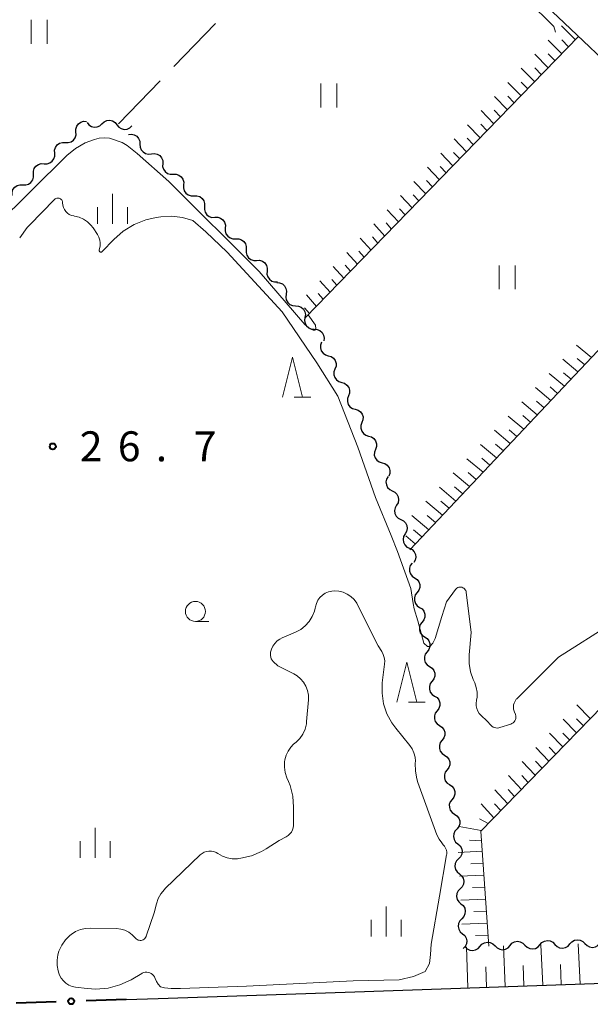
# Model space of a CAD drawing. Units: metres. Extents: x -78000 to -76000, y 36000 to 37500.
# Drawn here: x -77448 to -77377, y 37100 to 37223 of the extents above; entities that cross this region are included whole.
import ezdxf

# ---------------------------------------------------------------- set-up
doc = ezdxf.new("R2010")
doc.units = ezdxf.units.M
for name, color, linetype, lineweight in [('210100_道路縁(街区線)', 7, 'Continuous', 30), ('510200_細流', 7, 'Continuous', 30), ('610111_人工斜面(上)', 7, 'Continuous', 30), ('610199_人工斜面(ヒゲ)', 7, 'Continuous', 30), ('613000_さく(未分類)', 7, 'Continuous', 30), ('630200_耕地界', 7, 'Continuous', 30), ('631100_田', 7, 'Continuous', 13), ('633100_広葉樹林', 7, 'Continuous', 13), ('633200_針葉樹林', 7, 'Continuous', 13), ('633400_荒地', 7, 'Continuous', 13), ('710200_等高線(主曲線)', 7, 'Continuous', 13), ('731200_図化機測定による標高点', 7, 'Continuous', 40)]:
    doc.layers.add(name, color=color, linetype=linetype, lineweight=lineweight)
doc.styles.add('Style-WORKING', font='MS Gothic.ttf')

msp = doc.modelspace()

# ---------------------------------------------------------------- linework, layer by layer
at = {"layer": '210100_道路縁(街区線)', "linetype": 'Continuous', "lineweight": 30, "flags": 128}
for points in [[(-77306.24, 37153.17), (-77311.92, 37158.42), (-77329.64, 37174.62), (-77334.47, 37179.04), (-77348.28, 37192.11), (-77357.59, 37200.92), (-77371.92, 37214.47), (-77373.05, 37215.54), (-77380.28, 37222.38), (-77403.03, 37243.9), (-77425.48, 37265.14), (-77448.24, 37286.67), (-77449.63, 37286.38)], [(-77435.06, 37100.17), (-77431.07, 37100.3), (-77407.67, 37101.09), (-77394.45, 37101.55), (-77369.35, 37102.41), (-77328.15, 37104.21), (-77285.46, 37106.05)]]:
    msp.add_lwpolyline(points, dxfattribs=at)
at = {"layer": '510200_細流', "linetype": 'Continuous', "lineweight": 30, "flags": 128}
for points in [[(-77441.33, 37208.735), (-77441.342, 37209.102), (-77441.233, 37209.452), (-77441.019, 37209.751), (-77440.72, 37209.964), (-77440.369, 37210.07), (-77440.002, 37210.058)], [(-77439.945, 37209.906), (-77439.715, 37209.62), (-77439.404, 37209.425), (-77439.048, 37209.338), (-77438.681, 37209.371), (-77438.346, 37209.519), (-77438.076, 37209.768)], [(-77438.076, 37209.768), (-77437.806, 37210.017), (-77437.47, 37210.165), (-77437.103, 37210.198), (-77436.747, 37210.111), (-77436.436, 37209.916), (-77436.206, 37209.63)], [(-77442.659, 37207.412), (-77442.292, 37207.399), (-77441.941, 37207.506), (-77441.642, 37207.719), (-77441.427, 37208.017), (-77441.319, 37208.368), (-77441.33, 37208.735)], [(-77436.206, 37209.63), (-77435.975, 37209.345), (-77435.664, 37209.149), (-77435.308, 37209.063), (-77434.941, 37209.096), (-77434.606, 37209.244), (-77434.336, 37209.493)], [(-77434.769, 37208.427), (-77434.405, 37208.47), (-77434.046, 37208.393), (-77433.73, 37208.204), (-77433.492, 37207.925), (-77433.355, 37207.585), (-77433.336, 37207.218)], [(-77443.988, 37206.089), (-77443.999, 37206.456), (-77443.891, 37206.806), (-77443.676, 37207.105), (-77443.377, 37207.318), (-77443.026, 37207.425), (-77442.659, 37207.412)], [(-77433.336, 37207.218), (-77433.317, 37206.851), (-77433.18, 37206.511), (-77432.942, 37206.232), (-77432.626, 37206.044), (-77432.267, 37205.966), (-77431.903, 37206.009)], [(-77445.317, 37204.766), (-77444.95, 37204.753), (-77444.599, 37204.86), (-77444.3, 37205.073), (-77444.085, 37205.371), (-77443.977, 37205.722), (-77443.988, 37206.089)], [(-77431.903, 37206.009), (-77431.538, 37206.052), (-77431.179, 37205.975), (-77430.863, 37205.787), (-77430.625, 37205.507), (-77430.488, 37205.167), (-77430.469, 37204.8)], [(-77446.645, 37203.443), (-77446.656, 37203.81), (-77446.548, 37204.16), (-77446.333, 37204.459), (-77446.034, 37204.672), (-77445.683, 37204.779), (-77445.317, 37204.766)], [(-77430.476, 37204.794), (-77430.494, 37204.427), (-77430.392, 37204.074), (-77430.183, 37203.773), (-77429.888, 37203.553), (-77429.539, 37203.44), (-77429.172, 37203.446)], [(-77447.974, 37202.12), (-77447.607, 37202.107), (-77447.256, 37202.214), (-77446.957, 37202.427), (-77446.742, 37202.725), (-77446.634, 37203.076), (-77446.645, 37203.443)], [(-77429.172, 37203.446), (-77428.805, 37203.452), (-77428.456, 37203.339), (-77428.16, 37203.12), (-77427.952, 37202.818), (-77427.85, 37202.465), (-77427.868, 37202.099)], [(-77449.303, 37200.797), (-77449.314, 37201.164), (-77449.206, 37201.514), (-77448.991, 37201.813), (-77448.692, 37202.026), (-77448.341, 37202.133), (-77447.974, 37202.12)], [(-77427.868, 37202.099), (-77427.886, 37201.732), (-77427.784, 37201.38), (-77427.576, 37201.078), (-77427.28, 37200.859), (-77426.931, 37200.745), (-77426.564, 37200.751)], [(-77426.564, 37200.751), (-77426.197, 37200.757), (-77425.848, 37200.644), (-77425.553, 37200.425), (-77425.344, 37200.123), (-77425.242, 37199.771), (-77425.26, 37199.404)], [(-77425.26, 37199.404), (-77425.278, 37199.037), (-77425.177, 37198.685), (-77424.968, 37198.383), (-77424.673, 37198.164), (-77424.324, 37198.05), (-77423.957, 37198.056)], [(-77423.957, 37198.056), (-77423.589, 37198.062), (-77423.24, 37197.949), (-77422.945, 37197.73), (-77422.736, 37197.428), (-77422.635, 37197.076), (-77422.653, 37196.709)], [(-77422.653, 37196.709), (-77422.671, 37196.342), (-77422.569, 37195.99), (-77422.36, 37195.688), (-77422.065, 37195.469), (-77421.716, 37195.356), (-77421.349, 37195.362)], [(-77421.349, 37195.362), (-77420.982, 37195.368), (-77420.633, 37195.254), (-77420.337, 37195.035), (-77420.129, 37194.733), (-77420.027, 37194.381), (-77420.045, 37194.014)], [(-77420.045, 37194.014), (-77420.063, 37193.647), (-77419.961, 37193.295), (-77419.753, 37192.993), (-77419.457, 37192.774), (-77419.108, 37192.661), (-77418.741, 37192.667)], [(-77418.741, 37192.667), (-77418.374, 37192.673), (-77418.025, 37192.559), (-77417.73, 37192.34), (-77417.521, 37192.038), (-77417.419, 37191.686), (-77417.437, 37191.319)], [(-77417.437, 37191.319), (-77417.455, 37190.952), (-77417.354, 37190.6), (-77417.145, 37190.298), (-77416.849, 37190.079), (-77416.501, 37189.966), (-77416.133, 37189.972)], [(-77416.226, 37189.89), (-77415.86, 37189.863), (-77415.523, 37189.718), (-77415.248, 37189.473), (-77415.068, 37189.153), (-77414.999, 37188.793), (-77415.05, 37188.43)], [(-77415.05, 37188.43), (-77415.101, 37188.066), (-77415.032, 37187.706), (-77414.852, 37187.386), (-77414.577, 37187.141), (-77414.24, 37186.997), (-77413.874, 37186.969)], [(-77413.874, 37186.969), (-77413.508, 37186.942), (-77413.17, 37186.798), (-77412.896, 37186.553), (-77412.716, 37186.233), (-77412.646, 37185.873), (-77412.698, 37185.509)], [(-77412.699, 37185.508), (-77412.751, 37185.145), (-77412.682, 37184.784), (-77412.502, 37184.464), (-77412.228, 37184.219), (-77411.89, 37184.074), (-77411.524, 37184.047)], [(-77411.524, 37184.047), (-77411.158, 37184.019), (-77410.821, 37183.874), (-77410.547, 37183.629), (-77410.367, 37183.309), (-77410.298, 37182.949), (-77410.35, 37182.585)], [(-77410.622, 37182.41), (-77410.749, 37182.066), (-77410.757, 37181.699), (-77410.648, 37181.348), (-77410.432, 37181.051), (-77410.133, 37180.839), (-77409.78, 37180.735)], [(-77409.78, 37180.735), (-77409.428, 37180.631), (-77409.129, 37180.418), (-77408.913, 37180.121), (-77408.804, 37179.77), (-77408.812, 37179.404), (-77408.939, 37179.059)], [(-77408.939, 37179.059), (-77409.066, 37178.715), (-77409.074, 37178.348), (-77408.965, 37177.997), (-77408.749, 37177.7), (-77408.449, 37177.488), (-77408.097, 37177.384)], [(-77408.097, 37177.384), (-77407.745, 37177.28), (-77407.446, 37177.067), (-77407.229, 37176.77), (-77407.121, 37176.419), (-77407.129, 37176.053), (-77407.256, 37175.708)], [(-77407.256, 37175.708), (-77407.383, 37175.364), (-77407.391, 37174.997), (-77407.282, 37174.646), (-77407.065, 37174.349), (-77406.766, 37174.137), (-77406.414, 37174.033)], [(-77406.414, 37174.033), (-77406.062, 37173.929), (-77405.763, 37173.716), (-77405.546, 37173.419), (-77405.437, 37173.068), (-77405.446, 37172.702), (-77405.573, 37172.357)], [(-77405.573, 37172.357), (-77405.699, 37172.012), (-77405.708, 37171.646), (-77405.599, 37171.295), (-77405.382, 37170.998), (-77405.083, 37170.786), (-77404.731, 37170.682)], [(-77404.731, 37170.682), (-77404.379, 37170.578), (-77404.08, 37170.365), (-77403.863, 37170.068), (-77403.754, 37169.717), (-77403.763, 37169.351), (-77403.889, 37169.006)], [(-77403.889, 37169.006), (-77404.016, 37168.661), (-77404.024, 37168.295), (-77403.916, 37167.944), (-77403.699, 37167.647), (-77403.4, 37167.434), (-77403.048, 37167.33)], [(-77403.048, 37167.33), (-77402.696, 37167.226), (-77402.397, 37167.014), (-77402.18, 37166.717), (-77402.071, 37166.366), (-77402.079, 37166), (-77402.206, 37165.655)], [(-77402.306, 37165.615), (-77402.492, 37165.298), (-77402.564, 37164.939), (-77402.519, 37164.575), (-77402.358, 37164.244), (-77402.101, 37163.982), (-77401.772, 37163.818)], [(-77401.772, 37163.818), (-77401.444, 37163.654), (-77401.187, 37163.392), (-77401.026, 37163.061), (-77400.981, 37162.697), (-77401.053, 37162.337), (-77401.239, 37162.021)], [(-77401.239, 37162.021), (-77401.424, 37161.704), (-77401.497, 37161.344), (-77401.451, 37160.98), (-77401.29, 37160.649), (-77401.033, 37160.387), (-77400.705, 37160.223)], [(-77400.705, 37160.223), (-77400.376, 37160.059), (-77400.119, 37159.797), (-77399.958, 37159.466), (-77399.913, 37159.102), (-77399.985, 37158.743), (-77400.171, 37158.426)], [(-77400.17, 37158.426), (-77400.355, 37158.109), (-77400.427, 37157.749), (-77400.381, 37157.385), (-77400.22, 37157.055), (-77399.962, 37156.793), (-77399.634, 37156.629)], [(-77399.634, 37156.629), (-77399.305, 37156.465), (-77399.047, 37156.204), (-77398.886, 37155.874), (-77398.84, 37155.509), (-77398.912, 37155.15), (-77399.097, 37154.833)], [(-77399.299, 37154.786), (-77399.521, 37154.494), (-77399.637, 37154.146), (-77399.636, 37153.779), (-77399.516, 37153.431), (-77399.293, 37153.14), (-77398.987, 37152.937)], [(-77398.987, 37152.937), (-77398.681, 37152.734), (-77398.457, 37152.443), (-77398.338, 37152.095), (-77398.336, 37151.728), (-77398.452, 37151.38), (-77398.675, 37151.088)], [(-77398.675, 37151.088), (-77398.897, 37150.796), (-77399.013, 37150.448), (-77399.012, 37150.081), (-77398.892, 37149.733), (-77398.668, 37149.442), (-77398.362, 37149.239)], [(-77398.362, 37149.239), (-77398.056, 37149.036), (-77397.833, 37148.746), (-77397.713, 37148.398), (-77397.712, 37148.031), (-77397.828, 37147.683), (-77398.05, 37147.39)], [(-77398.05, 37147.39), (-77398.273, 37147.098), (-77398.388, 37146.75), (-77398.387, 37146.383), (-77398.268, 37146.035), (-77398.044, 37145.745), (-77397.738, 37145.542)], [(-77397.738, 37145.542), (-77397.432, 37145.339), (-77397.208, 37145.048), (-77397.089, 37144.7), (-77397.088, 37144.333), (-77397.203, 37143.985), (-77397.426, 37143.693)], [(-77397.426, 37143.693), (-77397.648, 37143.401), (-77397.764, 37143.053), (-77397.763, 37142.686), (-77397.643, 37142.338), (-77397.42, 37142.047), (-77397.114, 37141.844)], [(-77397.114, 37141.844), (-77396.808, 37141.641), (-77396.584, 37141.35), (-77396.464, 37141.002), (-77396.463, 37140.635), (-77396.579, 37140.287), (-77396.801, 37139.995)], [(-77396.801, 37139.995), (-77397.024, 37139.703), (-77397.14, 37139.355), (-77397.138, 37138.988), (-77397.019, 37138.64), (-77396.795, 37138.349), (-77396.489, 37138.146)], [(-77396.489, 37138.146), (-77396.183, 37137.943), (-77395.96, 37137.653), (-77395.84, 37137.305), (-77395.839, 37136.938), (-77395.955, 37136.59), (-77396.177, 37136.298)], [(-77396.177, 37136.298), (-77396.399, 37136.005), (-77396.515, 37135.657), (-77396.514, 37135.29), (-77396.394, 37134.942), (-77396.171, 37134.652), (-77395.865, 37134.449)], [(-77395.865, 37134.449), (-77395.559, 37134.246), (-77395.335, 37133.955), (-77395.216, 37133.607), (-77395.215, 37133.24), (-77395.33, 37132.892), (-77395.553, 37132.6)], [(-77395.553, 37132.6), (-77395.775, 37132.308), (-77395.891, 37131.96), (-77395.89, 37131.593), (-77395.77, 37131.245), (-77395.546, 37130.954), (-77395.24, 37130.751)], [(-77395.24, 37130.751), (-77394.934, 37130.548), (-77394.711, 37130.257), (-77394.591, 37129.909), (-77394.59, 37129.542), (-77394.706, 37129.194), (-77394.928, 37128.902)], [(-77394.928, 37128.902), (-77395.151, 37128.61), (-77395.266, 37128.262), (-77395.265, 37127.895), (-77395.146, 37127.547), (-77394.922, 37127.256), (-77394.616, 37127.053)], [(-77394.616, 37127.053), (-77394.31, 37126.85), (-77394.086, 37126.56), (-77393.967, 37126.212), (-77393.966, 37125.845), (-77394.081, 37125.497), (-77394.304, 37125.205)], [(-77394.304, 37125.205), (-77394.526, 37124.912), (-77394.642, 37124.564), (-77394.641, 37124.197), (-77394.521, 37123.849), (-77394.298, 37123.559), (-77393.992, 37123.356)], [(-77393.992, 37123.356), (-77393.686, 37123.153), (-77393.462, 37122.862), (-77393.342, 37122.514), (-77393.341, 37122.147), (-77393.457, 37121.799), (-77393.679, 37121.507)], [(-77393.68, 37121.507), (-77393.934, 37121.242), (-77394.089, 37120.91), (-77394.13, 37120.545), (-77394.051, 37120.186), (-77393.863, 37119.871), (-77393.582, 37119.634)], [(-77393.582, 37119.634), (-77393.301, 37119.398), (-77393.113, 37119.083), (-77393.034, 37118.724), (-77393.075, 37118.359), (-77393.23, 37118.027), (-77393.484, 37117.762)], [(-77393.484, 37117.762), (-77393.739, 37117.497), (-77393.894, 37117.165), (-77393.935, 37116.8), (-77393.856, 37116.441), (-77393.667, 37116.126), (-77393.387, 37115.89)], [(-77393.387, 37115.89), (-77393.106, 37115.653), (-77392.917, 37115.338), (-77392.838, 37114.979), (-77392.879, 37114.614), (-77393.034, 37114.282), (-77393.289, 37114.017)], [(-77393.289, 37114.017), (-77393.543, 37113.752), (-77393.698, 37113.42), (-77393.739, 37113.055), (-77393.66, 37112.696), (-77393.472, 37112.381), (-77393.191, 37112.145)], [(-77393.191, 37112.145), (-77392.91, 37111.908), (-77392.722, 37111.593), (-77392.643, 37111.234), (-77392.684, 37110.869), (-77392.839, 37110.537), (-77393.093, 37110.272)], [(-77393.093, 37110.272), (-77393.348, 37110.008), (-77393.503, 37109.675), (-77393.544, 37109.31), (-77393.465, 37108.951), (-77393.276, 37108.636), (-77392.996, 37108.4)], [(-77392.996, 37108.4), (-77392.715, 37108.163), (-77392.526, 37107.848), (-77392.447, 37107.489), (-77392.488, 37107.124), (-77392.643, 37106.792), (-77392.898, 37106.527)], [(-77387.054, 37106.919), (-77386.81, 37107.194), (-77386.491, 37107.374), (-77386.13, 37107.444), (-77385.766, 37107.393), (-77385.438, 37107.23), (-77385.18, 37106.968)], [(-77383.305, 37107.017), (-77383.061, 37107.292), (-77382.742, 37107.472), (-77382.381, 37107.542), (-77382.017, 37107.491), (-77381.689, 37107.328), (-77381.431, 37107.066)], [(-77379.557, 37107.115), (-77379.313, 37107.39), (-77378.993, 37107.57), (-77378.632, 37107.64), (-77378.269, 37107.589), (-77377.94, 37107.426), (-77377.682, 37107.165)], [(-77392.677, 37106.767), (-77392.419, 37106.506), (-77392.09, 37106.343), (-77391.726, 37106.293), (-77391.365, 37106.363), (-77391.046, 37106.544), (-77390.803, 37106.819)], [(-77390.803, 37106.819), (-77390.559, 37107.094), (-77390.24, 37107.275), (-77389.879, 37107.345), (-77389.516, 37107.295), (-77389.187, 37107.132), (-77388.928, 37106.872)], [(-77388.928, 37106.87), (-77388.671, 37106.609), (-77388.342, 37106.445), (-77387.979, 37106.395), (-77387.617, 37106.464), (-77387.298, 37106.645), (-77387.054, 37106.919)], [(-77385.18, 37106.968), (-77384.922, 37106.707), (-77384.593, 37106.544), (-77384.23, 37106.493), (-77383.869, 37106.562), (-77383.549, 37106.743), (-77383.305, 37107.017)], [(-77381.431, 37107.066), (-77381.173, 37106.805), (-77380.845, 37106.642), (-77380.481, 37106.591), (-77380.12, 37106.661), (-77379.801, 37106.841), (-77379.557, 37107.115)], [(-77377.682, 37107.165), (-77377.424, 37106.903), (-77377.096, 37106.74), (-77376.733, 37106.689), (-77376.371, 37106.759), (-77376.052, 37106.939), (-77375.808, 37107.214)]]:
    msp.add_lwpolyline(points, dxfattribs=at)
at = {"layer": '610111_人工斜面(上)', "linetype": 'Continuous', "lineweight": 13, "flags": 128}
for points in [[(-77378.48, 37220.67), (-77412.66, 37185.47)], [(-77373.05, 37215.54), (-77371.92, 37214.47), (-77357.59, 37200.92), (-77399.58, 37156.45)], [(-77348.28, 37192.11), (-77334.47, 37179.04), (-77390.71, 37121.23), (-77389.7, 37106.85)], [(-77306.24, 37153.17), (-77300.55, 37147.93), (-77281.54, 37128.26), (-77276.48, 37121.68), (-77275.06, 37117.73), (-77275.05, 37114.95), (-77277.96, 37107.05), (-77285.46, 37106.05), (-77328.15, 37104.21), (-77369.35, 37102.41), (-77394.45, 37101.55)]]:
    msp.add_lwpolyline(points, dxfattribs=at)
at = {"layer": '610199_人工斜面(ヒゲ)', "linetype": 'Continuous', "lineweight": 13, "flags": 128}
for points in [[(-77378.87, 37220.28), (-77380.63, 37222.01)], [(-77380.57, 37218.52), (-77382.3, 37220.24)], [(-77379.72, 37219.4), (-77380.59, 37220.26)], [(-77382.27, 37216.77), (-77383.97, 37218.47)], [(-77381.42, 37217.65), (-77382.28, 37218.5)], [(-77383.97, 37215.02), (-77385.65, 37216.71)], [(-77383.12, 37215.89), (-77383.97, 37216.74)], [(-77385.67, 37213.27), (-77387.32, 37214.94)], [(-77384.82, 37214.14), (-77385.65, 37214.98)], [(-77387.37, 37211.51), (-77389, 37213.17)], [(-77386.52, 37212.39), (-77387.34, 37213.22)], [(-77389.08, 37209.76), (-77390.67, 37211.4)], [(-77388.23, 37210.64), (-77389.03, 37211.46)], [(-77389.93, 37208.88), (-77390.72, 37209.7)], [(-77390.78, 37208), (-77392.35, 37209.63)], [(-77392.48, 37206.25), (-77394.03, 37207.86)], [(-77391.63, 37207.13), (-77392.41, 37207.94)], [(-77394.19, 37204.49), (-77395.7, 37206.09)], [(-77393.34, 37205.37), (-77394.1, 37206.17)], [(-77395.89, 37202.74), (-77397.38, 37204.32)], [(-77395.04, 37203.62), (-77395.79, 37204.41)], [(-77397.6, 37200.98), (-77399.06, 37202.55)], [(-77396.74, 37201.86), (-77397.48, 37202.65)], [(-77399.3, 37199.23), (-77400.74, 37200.77)], [(-77398.45, 37200.11), (-77399.17, 37200.88)], [(-77401.01, 37197.47), (-77402.42, 37199)], [(-77400.15, 37198.35), (-77400.87, 37199.12)], [(-77401.86, 37196.59), (-77402.56, 37197.35)], [(-77402.71, 37195.71), (-77404.1, 37197.23)], [(-77404.42, 37193.96), (-77405.78, 37195.45)], [(-77403.57, 37194.83), (-77404.26, 37195.59)], [(-77406.13, 37192.2), (-77407.47, 37193.67)], [(-77405.28, 37193.07), (-77405.95, 37193.82)], [(-77407.84, 37190.43), (-77409.15, 37191.9)], [(-77406.98, 37191.31), (-77407.65, 37192.05)], [(-77409.55, 37188.67), (-77410.84, 37190.12)], [(-77408.69, 37189.56), (-77409.34, 37190.28)], [(-77411.26, 37186.91), (-77412.52, 37188.34)], [(-77410.4, 37187.79), (-77411.04, 37188.51)], [(-77412.12, 37186.03), (-77412.74, 37186.74)], [(-77376.86, 37180.51), (-77378.72, 37182.07)], [(-77378.56, 37178.71), (-77380.43, 37180.29)], [(-77377.71, 37179.61), (-77378.64, 37180.4)], [(-77380.25, 37176.92), (-77382.15, 37178.51)], [(-77379.4, 37177.81), (-77380.35, 37178.61)], [(-77381.95, 37175.12), (-77383.86, 37176.74)], [(-77381.1, 37176.02), (-77382.05, 37176.82)], [(-77383.64, 37173.33), (-77385.58, 37174.96)], [(-77382.8, 37174.22), (-77383.76, 37175.03)], [(-77385.34, 37171.53), (-77387.29, 37173.18)], [(-77384.49, 37172.43), (-77385.46, 37173.25)], [(-77386.19, 37170.63), (-77387.17, 37171.46)], [(-77387.03, 37169.73), (-77389.01, 37171.4)], [(-77388.73, 37167.94), (-77390.73, 37169.62)], [(-77387.88, 37168.84), (-77388.88, 37169.67)], [(-77390.43, 37166.14), (-77392.44, 37167.84)], [(-77389.58, 37167.04), (-77390.58, 37167.89)], [(-77392.12, 37164.35), (-77394.16, 37166.06)], [(-77391.27, 37165.25), (-77392.29, 37166.1)], [(-77393.82, 37162.55), (-77395.87, 37164.28)], [(-77392.97, 37163.45), (-77393.99, 37164.31)], [(-77395.51, 37160.76), (-77397.59, 37162.51)], [(-77394.67, 37161.65), (-77395.7, 37162.53)], [(-77397.21, 37158.96), (-77399.31, 37160.73)], [(-77396.36, 37159.86), (-77397.4, 37160.74)], [(-77398.9, 37157.17), (-77400.1, 37158.17)], [(-77398.06, 37158.06), (-77399.11, 37158.95)], [(-77377.02, 37135.31), (-77378.71, 37137.03)], [(-77378.74, 37133.54), (-77380.42, 37135.26)], [(-77377.88, 37134.42), (-77378.72, 37135.28)], [(-77380.46, 37131.77), (-77382.12, 37133.49)], [(-77379.6, 37132.65), (-77380.44, 37133.51)], [(-77382.18, 37130), (-77383.83, 37131.72)], [(-77381.32, 37130.88), (-77382.15, 37131.74)], [(-77383.91, 37128.23), (-77385.54, 37129.95)], [(-77383.04, 37129.11), (-77383.87, 37129.97)], [(-77385.63, 37126.46), (-77387.25, 37128.18)], [(-77384.77, 37127.34), (-77385.58, 37128.2)], [(-77387.35, 37124.68), (-77388.96, 37126.41)], [(-77386.49, 37125.57), (-77387.3, 37126.43)], [(-77389.08, 37122.91), (-77390.67, 37124.64)], [(-77388.22, 37123.8), (-77389.01, 37124.66)], [(-77389.79, 37122.18), (-77390.85, 37122.77)], [(-77390.64, 37121.31), (-77393.4, 37121.8)], [(-77390.63, 37120.01), (-77392.12, 37120.1)], [(-77390.54, 37118.74), (-77393.53, 37118.56)], [(-77390.43, 37117.24), (-77391.94, 37117.16)], [(-77390.32, 37115.74), (-77393.37, 37115.58)], [(-77390.22, 37114.24), (-77391.76, 37114.16)], [(-77390.11, 37112.73), (-77393.21, 37112.59)], [(-77390.01, 37111.23), (-77391.57, 37111.16)], [(-77389.9, 37109.73), (-77393.06, 37109.6)], [(-77389.79, 37108.22), (-77391.39, 37108.17)], [(-77392.32, 37101.62), (-77392.51, 37106.77)], [(-77387.65, 37101.78), (-77387.85, 37106.89)], [(-77382.97, 37101.94), (-77383.18, 37107.02)], [(-77378.3, 37102.1), (-77378.52, 37107.14)], [(-77389.98, 37101.7), (-77390.08, 37104.27)], [(-77385.31, 37101.86), (-77385.41, 37104.41)], [(-77380.64, 37102.03), (-77380.74, 37104.55)]]:
    msp.add_lwpolyline(points, dxfattribs=at)
at = {"layer": '613000_さく(未分類)', "linetype": 'Continuous', "lineweight": 40}
for p, q in [((-77435.06, 37100.17), (-77440.057, 37100.001)), ((-77443.805, 37099.874), (-77448.802, 37099.705))]:
    msp.add_line(p, q, dxfattribs=at)
msp.add_circle((-77441.931, 37099.937), 0.375, dxfattribs=at)
at = {"layer": '630200_耕地界', "linetype": 'Continuous', "lineweight": 13}
for p, q in [((-77423.872, 37222.322), (-77429.082, 37216.927)), ((-77430.819, 37215.129), (-77436.03, 37209.735))]:
    msp.add_line(p, q, dxfattribs=at)
at = {"layer": '631100_田', "linetype": 'Continuous', "lineweight": 13}
for p, q in [((-77446.95, 37219.78), (-77446.95, 37222.78)), ((-77444.95, 37219.78), (-77444.95, 37222.78)), ((-77410.73, 37211.78), (-77410.73, 37214.78)), ((-77408.73, 37211.78), (-77408.73, 37214.78)), ((-77388.41, 37189.04), (-77388.41, 37192.04)), ((-77386.41, 37189.04), (-77386.41, 37192.04))]:
    msp.add_line(p, q, dxfattribs=at)
at = {"layer": '633100_広葉樹林', "linetype": 'Continuous', "lineweight": 13}
msp.add_line((-77426.39, 37147.48), (-77424.723, 37147.48), dxfattribs=at)
msp.add_circle((-77426.39, 37148.73), 1.25, dxfattribs=at)
at = {"layer": '633200_針葉樹林', "linetype": 'Continuous', "lineweight": 13}
for p, q in [((-77414.062, 37175.55), (-77411.978, 37175.55)), ((-77399.742, 37137.38), (-77397.658, 37137.38))]:
    msp.add_line(p, q, dxfattribs=at)
at = {"layer": '633200_針葉樹林', "linetype": 'Continuous', "lineweight": 13, "flags": 128}
for points in [[(-77415.52, 37175.55), (-77414.27, 37180.55), (-77413.02, 37175.55)], [(-77401.2, 37137.38), (-77399.95, 37142.38), (-77398.7, 37137.38)]]:
    msp.add_lwpolyline(points, dxfattribs=at)
at = {"layer": '633400_荒地', "linetype": 'Continuous', "lineweight": 13}
for p, q in [((-77436.77, 37197.235), (-77436.77, 37200.985)), ((-77438.644, 37197.235), (-77438.644, 37199.335)), ((-77434.894, 37197.235), (-77434.894, 37199.335)), ((-77438.91, 37117.885), (-77438.91, 37121.635)), ((-77440.784, 37117.885), (-77440.784, 37119.985)), ((-77437.034, 37117.885), (-77437.034, 37119.985)), ((-77402.55, 37108.045), (-77402.55, 37111.795)), ((-77404.424, 37108.045), (-77404.424, 37110.145)), ((-77400.674, 37108.045), (-77400.674, 37110.145))]:
    msp.add_line(p, q, dxfattribs=at)
at = {"layer": '710200_等高線(主曲線)', "linetype": 'Continuous', "lineweight": 13, "flags": 128}
for points, elevation in [([(-77381.38, 37221.22), (-77381.58, 37221.93), (-77384.87, 37225.2), (-77387.65, 37227.86), (-77395.26, 37234.61), (-77403.13, 37243.18), (-77403.53, 37244.38)], 24), ([(-77471.72, 37179), (-77471.36, 37178.4), (-77471.29, 37178.3), (-77471.2, 37178.22), (-77471.1, 37178.15), (-77471, 37178.1), (-77470.88, 37178.07), (-77470.76, 37178.06), (-77470.64, 37178.08), (-77470.53, 37178.11), (-77467, 37180.31), (-77461, 37186.41), (-77451.38, 37197), (-77442.48, 37205.79), (-77441.4, 37206.68), (-77440.19, 37207.37), (-77439, 37207.8), (-77438.43, 37207.96)], 24), ([(-77438.43, 37207.96), (-77437.81, 37207.99), (-77437.12, 37207.95), (-77435.56, 37207.4), (-77434.91, 37207.04), (-77433.68, 37206.06), (-77429.73, 37202.55), (-77418.41, 37191.26), (-77412.73, 37184.62), (-77412.03, 37184.1), (-77411.65, 37183.91), (-77411.45, 37183.93), (-77411.32, 37184.11), (-77411.36, 37184.55), (-77412.29, 37185.85)], 24), ([(-77448.37, 37195.48), (-77447.43, 37196.76), (-77447.14, 37197.07), (-77444, 37200.29), (-77443.93, 37200.35), (-77443.84, 37200.41), (-77443.74, 37200.44), (-77443.64, 37200.46), (-77443.54, 37200.46), (-77443.44, 37200.45), (-77443.34, 37200.41), (-77443.26, 37200.36), (-77443.18, 37200.3), (-77443.11, 37200.22), (-77443.06, 37200.13), (-77443.02, 37200.04), (-77443, 37199.94), (-77443, 37199.88), (-77442.97, 37199.59), (-77442.9, 37199.3), (-77442.77, 37199.04), (-77442.61, 37198.8), (-77442.4, 37198.59), (-77442.16, 37198.42), (-77441.9, 37198.3), (-77441.61, 37198.23)], 26), ([(-77441.61, 37198.23), (-77441.58, 37198.22), (-77441.51, 37198.21), (-77440.93, 37198.07), (-77440.39, 37197.83), (-77439.9, 37197.5), (-77439.47, 37197.09), (-77439.19, 37196.72), (-77438.64, 37195.89), (-77438.46, 37195.56), (-77438.35, 37195.21), (-77438.29, 37194.84), (-77438.3, 37194.47), (-77438.38, 37194.11), (-77438.41, 37194), (-77438.42, 37193.96), (-77438.43, 37193.92), (-77438.42, 37193.88), (-77438.41, 37193.85), (-77438.4, 37193.81), (-77438.37, 37193.78), (-77438.34, 37193.75), (-77438.31, 37193.73), (-77438.28, 37193.71), (-77438.24, 37193.7), (-77438.2, 37193.7), (-77438.16, 37193.7), (-77438.12, 37193.71), (-77438.09, 37193.73), (-77438.06, 37193.75), (-77438.04, 37193.77), (-77436.6, 37195.28), (-77435.41, 37196.33), (-77434.06, 37197.16), (-77432.59, 37197.74), (-77431.32, 37198.02), (-77430.72, 37198.11), (-77429.36, 37198.19), (-77428.01, 37198.03), (-77426.71, 37197.64), (-77425.08, 37196.22), (-77422.41, 37193.7), (-77415.53, 37186.24), (-77411.2, 37179.86), (-77408.59, 37175.65), (-77406.07, 37169.27), (-77403.86, 37162.98), (-77401.93, 37158.23), (-77401.12, 37156.25)], 26), ([(-77401.12, 37156.25), (-77399.46, 37151.6), (-77399.17, 37149.71), (-77399.02, 37149.04), (-77398.6, 37147.56), (-77397.82, 37144.77), (-77397.39, 37144.35), (-77397.08, 37144.35), (-77396.72, 37144.77), (-77396.43, 37145.36), (-77395.6, 37148.09), (-77395, 37149.94), (-77393.88, 37151.47), (-77393.79, 37151.57), (-77393.69, 37151.65), (-77393.58, 37151.72), (-77393.45, 37151.76), (-77393.32, 37151.78), (-77393.19, 37151.77), (-77393.07, 37151.75), (-77392.94, 37151.7), (-77392.83, 37151.63), (-77392.73, 37151.55), (-77392.65, 37151.45), (-77392.59, 37151.33), (-77392.55, 37151.21), (-77392.53, 37151.12), (-77391.91, 37146.09), (-77392.17, 37143.28), (-77392.18, 37142.22), (-77392, 37141.17), (-77391.66, 37140.21), (-77391.47, 37139.78), (-77391.27, 37139.21), (-77391.17, 37138.62), (-77391.18, 37138.02), (-77391.24, 37137.62), (-77391.26, 37137.57), (-77391.3, 37137.24), (-77391.28, 37136.9), (-77391.21, 37136.57), (-77391.08, 37136.25), (-77390.9, 37135.97), (-77390.71, 37135.76), (-77389.93, 37135), (-77389.46, 37134.49), (-77389.33, 37134.36), (-77389.17, 37134.26), (-77389, 37134.19), (-77388.82, 37134.15)], 26), ([(-77412.96, 37133.39), (-77412.69, 37134), (-77412.52, 37134.65), (-77412.49, 37134.96), (-77412.27, 37137.68), (-77412.27, 37138.26), (-77412.38, 37138.83), (-77412.58, 37139.37), (-77412.87, 37139.87), (-77413.25, 37140.31), (-77413.69, 37140.68), (-77414.09, 37140.91), (-77416.09, 37141.91), (-77416.65, 37142.46), (-77416.79, 37142.62), (-77416.9, 37142.8), (-77416.98, 37143), (-77417.02, 37143.21), (-77417.02, 37143.42), (-77416.99, 37143.64), (-77416.96, 37143.74), (-77416.87, 37144), (-77416.7, 37144.38), (-77416.46, 37144.73), (-77416.17, 37145.03), (-77415.84, 37145.27), (-77415.55, 37145.42), (-77413.87, 37146.14), (-77413.23, 37146.48), (-77412.66, 37146.93), (-77412.18, 37147.47), (-77411.79, 37148.09), (-77411.52, 37148.76), (-77411.43, 37149.14), (-77411.39, 37149.32), (-77411.27, 37149.74), (-77411.08, 37150.12), (-77410.82, 37150.47), (-77410.51, 37150.77), (-77410.15, 37151.01), (-77409.76, 37151.18), (-77409.34, 37151.28), (-77409, 37151.31), (-77408.45, 37151.27), (-77407.91, 37151.14), (-77407.4, 37150.91), (-77406.95, 37150.6), (-77406.55, 37150.21), (-77406.22, 37149.76), (-77406.11, 37149.55), (-77403.56, 37144.44)], 28), ([(-77388.82, 37134.15), (-77388.63, 37134.14), (-77388.45, 37134.16), (-77388.34, 37134.19), (-77386.96, 37134.64), (-77386.81, 37134.71), (-77386.67, 37134.8), (-77386.55, 37134.91), (-77386.46, 37135.04), (-77386.38, 37135.19), (-77386.33, 37135.34), (-77386.31, 37135.51), (-77386.32, 37135.67), (-77386.36, 37135.83), (-77386.43, 37135.98), (-77386.44, 37136), (-77386.54, 37136.24), (-77386.61, 37136.5), (-77386.63, 37136.76), (-77386.6, 37137.02), (-77386.53, 37137.27), (-77386.42, 37137.51), (-77386.27, 37137.73), (-77386.19, 37137.81), (-77381, 37143), (-77374.28, 37147.26)], 26), ([(-77403.56, 37144.44), (-77403.1, 37143.72), (-77402.9, 37143.35), (-77402.78, 37142.96), (-77402.72, 37142.56), (-77402.73, 37142.15), (-77403.02, 37139.8), (-77403.06, 37138.49), (-77402.87, 37137.18), (-77402.46, 37135.93), (-77401.84, 37134.77), (-77401.35, 37134.11), (-77399.6, 37131.97), (-77399.29, 37131.52), (-77399.07, 37131.03), (-77398.93, 37130.51), (-77398.89, 37129.97), (-77398.9, 37129.75), (-77398.89, 37128.75), (-77398.71, 37127.76), (-77398.57, 37127.33), (-77396.19, 37120.78), (-77395.93, 37120.24), (-77395.59, 37119.75), (-77395.4, 37119.54), (-77395.23, 37119.34), (-77395.1, 37119.11), (-77395.01, 37118.87), (-77394.97, 37118.61), (-77394.97, 37118.35), (-77394.98, 37118.25)], 28), ([(-77434.72, 37108.59), (-77434.29, 37108.27), (-77433.89, 37107.85), (-77433.8, 37107.75), (-77433.69, 37107.67), (-77433.57, 37107.61), (-77433.44, 37107.57), (-77433.31, 37107.55), (-77433.17, 37107.56), (-77433.04, 37107.59), (-77432.91, 37107.64), (-77432.8, 37107.72), (-77432.7, 37107.81), (-77432.62, 37107.92), (-77432.56, 37108.04), (-77432.54, 37108.09), (-77431.57, 37111), (-77431.28, 37112.12), (-77431.05, 37112.79), (-77430.71, 37113.4), (-77430.26, 37113.95), (-77430.16, 37114.05), (-77425.79, 37118.25), (-77425.56, 37118.44), (-77425.29, 37118.59), (-77425, 37118.69), (-77424.7, 37118.73), (-77424.39, 37118.73), (-77424.09, 37118.67), (-77423.81, 37118.56), (-77423.58, 37118.42), (-77423.02, 37118.1), (-77422.42, 37117.89), (-77421.79, 37117.78), (-77421.15, 37117.78), (-77420.98, 37117.8), (-77420.7, 37117.84), (-77419.38, 37118.14), (-77418.14, 37118.67), (-77417.56, 37119.01), (-77415.93, 37120.07), (-77415.04, 37120.53), (-77414.79, 37120.69), (-77414.57, 37120.89), (-77414.39, 37121.12), (-77414.26, 37121.38), (-77414.17, 37121.66), (-77414.13, 37121.96), (-77414.13, 37122.01), (-77414.11, 37124.23), (-77414.21, 37125.6), (-77414.56, 37126.94), (-77414.76, 37127.46), (-77414.96, 37127.92), (-77415.17, 37128.56), (-77415.27, 37129.23), (-77415.25, 37129.91), (-77415.21, 37130.16), (-77415.06, 37130.73), (-77414.81, 37131.25), (-77414.47, 37131.73), (-77414.11, 37132.1), (-77413.81, 37132.35), (-77413.34, 37132.84), (-77412.96, 37133.39)], 28), ([(-77394.98, 37118.25), (-77395.86, 37113.08), (-77396.93, 37107.07), (-77397, 37105.8), (-77397.11, 37104.68), (-77397.65, 37103.66), (-77399.11, 37103.06), (-77400.9, 37102.61), (-77406.66, 37102.5), (-77419.99, 37101.83), (-77428.25, 37101.52), (-77429.41, 37101.52), (-77430.26, 37101.64), (-77430.76, 37101.76), (-77431.05, 37102.07), (-77431.28, 37102.43), (-77431.44, 37102.8), (-77431.51, 37102.98), (-77431.62, 37103.15), (-77431.76, 37103.29), (-77431.91, 37103.41), (-77432.09, 37103.5), (-77432.28, 37103.56), (-77432.48, 37103.58), (-77432.67, 37103.57), (-77432.87, 37103.53), (-77433.05, 37103.45), (-77433.08, 37103.43), (-77434.44, 37102.64), (-77435.83, 37101.99), (-77437.31, 37101.6), (-77438.84, 37101.46), (-77439.94, 37101.53), (-77441.4, 37101.71), (-77441.82, 37101.8), (-77442.22, 37101.96), (-77442.58, 37102.19), (-77442.9, 37102.48), (-77443.17, 37102.82), (-77443.37, 37103.2), (-77443.46, 37103.46), (-77443.54, 37103.75), (-77443.68, 37104.41), (-77443.7, 37105.09), (-77443.6, 37105.76), (-77443.46, 37106.22), (-77443.1, 37106.96), (-77442.63, 37107.63), (-77442.04, 37108.2), (-77441.98, 37108.26), (-77441.93, 37108.29), (-77441.38, 37108.66), (-77440.77, 37108.92), (-77440.13, 37109.07), (-77439.49, 37109.11), (-77436.25, 37109.03), (-77435.71, 37108.98), (-77435.2, 37108.82), (-77434.72, 37108.59)], 28)]:
    msp.add_lwpolyline(points, dxfattribs=dict(at, elevation=elevation))
at = {"layer": '731200_図化機測定による標高点', "linetype": 'Continuous', "lineweight": 40}
msp.add_circle((-77444.23, 37169.39, 26.67), 0.375, dxfattribs=at)

# ---------------------------------------------------------------- texts
at = {"layer": '731200_図化機測定による標高点', "linetype": 'Continuous', "lineweight": 40, "style": 'Style-WORKING'}
for s, p in [('2', (-77440.85, 37167.52, -9.999)), ('6', (-77436.1, 37167.52, -9.999)), ('7', (-77426.6, 37167.52, -9.999)), ('.', (-77431.35, 37167.52, -9.999))]:
    msp.add_text(s, height=3.75, dxfattribs=at).set_placement(p)

doc.saveas('drawing.dxf')
